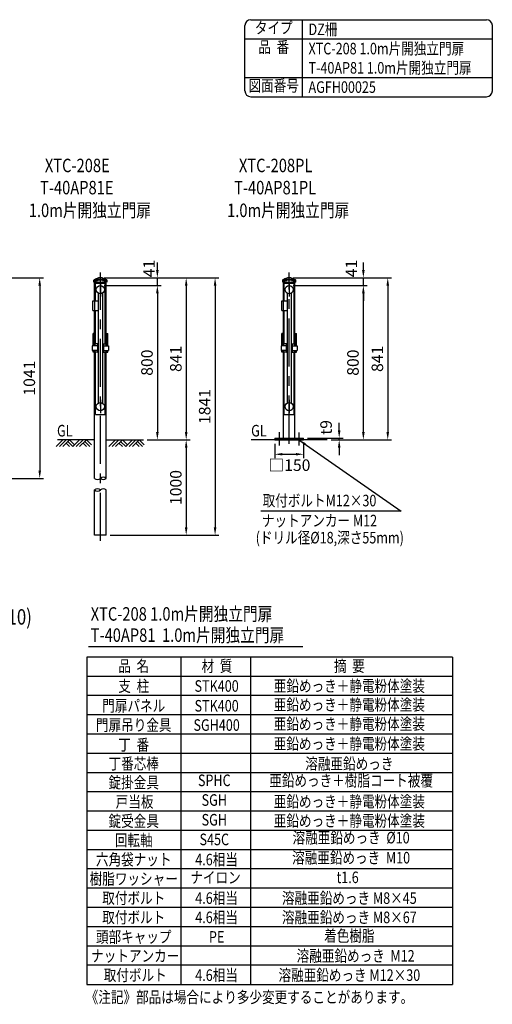
# Model space of a CAD drawing. Units: millimetres. Extents: x 85 to 7380, y 104 to 5320.
# Drawn here: x 4923 to 7380, y 208 to 5320 of the extents above; entities that cross this region are included whole.
import ezdxf
from ezdxf.enums import TextEntityAlignment as Align

# ---------------------------------------------------------------- set-up
doc = ezdxf.new("R2010")
doc.units = ezdxf.units.MM
doc.header["$LTSCALE"] = 200
doc.header["$PDMODE"] = 33
doc.header["$PDSIZE"] = 5
doc.linetypes.add('CENTER', pattern=[2, 1.25, -0.25, 0.25, -0.25])
for name, color, linetype in [('CENTER', 3, 'CENTER'), ('HATCH', 2, 'Continuous'), ('MOJI', 6, 'Continuous'), ('MOJI2', 1, 'Continuous'), ('SJC', 1, 'Continuous'), ('SJC2', 7, 'Continuous'), ('SUNPOU', 4, 'Continuous')]:
    doc.layers.add(name, color=color, linetype=linetype)
doc.layers.add('太線', color=7, linetype='Continuous', lineweight=35)
doc.styles.add('EXT08', font='ROMANS', dxfattribs={"width": 0.8, "bigfont": 'EXTFONT'})
doc.styles.get("Standard").update_dxf_attribs({"font": 'arial.ttf'})
doc.dimstyles.new('SJC', dxfattribs={"dimtxt": 0.18, "dimasz": 0.18, "dimexe": 0.18, "dimexo": 0.0625, "dimgap": 0.09, "dimtad": 0, "dimtih": 1, "dimtoh": 1, "dimdec": 4, "dimzin": 0, "dimdsep": 46, "dimtxsty": 'Standard', "dimcen": 0.09, "dimadec": 0, "dimazin": 0, "dimtfac": 1, "dimtdec": 4, "dimtofl": 0, "dimtmove": 0, "dimatfit": 3, "dimfxl": 1, "dimtolj": 1, "dimtzin": 0, "dimarcsym": 0})

# ---------------------------------------------------------------- blocks, each defined once
blk = doc.blocks.new('*D49')
at = {"layer": 'DEFPOINTS', "color": 0}
for p in [(6323.7, 3939.9), (6709.4, 3939.9), (6522, 3138.6)]:
    blk.add_point(p, dxfattribs=at)
at = {"layer": 'SUNPOU', "lineweight": -2}
for p, q in [((6343.7, 3939.9), (6729.4, 3939.9)), ((6709.4, 3178.6), (6709.4, 3899.9)), ((6542, 3138.6), (6729.4, 3138.6))]:
    blk.add_line(p, q, dxfattribs=at)
at = {"layer": 'SUNPOU'}
for points in [[(6716.1, 3899.9), (6702.7, 3899.9), (6709.4, 3939.9)], [(6702.7, 3178.6), (6716.1, 3178.6), (6709.4, 3138.6)]]:
    blk.add_solid(points, dxfattribs=at)
at = {"layer": 'SUNPOU', "insert": (6655.4, 3539.3), "char_height": 60, "attachment_point": 5, "rotation": 90, "style": 'EXT08'}
blk.add_mtext('\\A1;800', dxfattribs=at)
blk = doc.blocks.new('*D56')
at = {"layer": 'DEFPOINTS', "color": 0}
for p in [(4445.5, 3979.6), (4475.8, 2938.6), (5026.8, 2938.6)]:
    blk.add_point(p, dxfattribs=at)
at = {"layer": 'SUNPOU', "color": 0, "lineweight": -2}
for p, q in [((4465.5, 3979.6), (5046.8, 3979.6)), ((5026.8, 3939.6), (5026.8, 2978.6)), ((4495.8, 2938.6), (5046.8, 2938.6))]:
    blk.add_line(p, q, dxfattribs=at)
at = {"layer": 'SUNPOU', "color": 0}
for points in [[(5033.5, 3939.6), (5020.2, 3939.6), (5026.8, 3979.6)], [(5020.2, 2978.6), (5033.5, 2978.6), (5026.8, 2938.6)]]:
    blk.add_solid(points, dxfattribs=at)
at = {"layer": 'SUNPOU', "color": 0, "insert": (4972.8, 3459.1), "char_height": 60, "attachment_point": 5, "rotation": 90, "style": 'EXT08'}
blk.add_mtext('\\A1;1041', dxfattribs=at)
blk = doc.blocks.new('B0070019')
at = {"layer": 'HATCH'}
for p, q in [((-157.5, -35), (-122.5, 0)), ((-140, -35), (-105, 0)), ((-122.5, -35), (-87.5, 0)), ((-61.25, -26.25), (-87.5, 0)), ((-70, -35), (-35, 0)), ((-52.5, -35), (-17.5, 0)), ((-35, -35), (0, 0)), ((26.25, -26.25), (0, 0)), ((-87.5, -35), (-105, -17.5)), ((-70, -35), (-96.25, -8.75)), ((0, -35), (-17.5, -17.5)), ((17.5, -35), (-8.75, -8.75))]:
    blk.add_line(p, q, dxfattribs=at)
blk = doc.blocks.new('*D57')
at = {"layer": 'DEFPOINTS', "color": 0}
for p in [(5342.3, 3939.9), (5566.1, 3138.6), (5638.5, 3138.6)]:
    blk.add_point(p, dxfattribs=at)
at = {"layer": 'SUNPOU', "color": 0, "lineweight": -2}
for p, q in [((5362.3, 3939.9), (5658.5, 3939.9)), ((5638.5, 3899.9), (5638.5, 3178.6)), ((5586.1, 3138.6), (5658.5, 3138.6))]:
    blk.add_line(p, q, dxfattribs=at)
at = {"layer": 'SUNPOU', "color": 0}
for points in [[(5645.2, 3899.9), (5631.9, 3899.9), (5638.5, 3939.9)], [(5631.9, 3178.6), (5645.2, 3178.6), (5638.5, 3138.6)]]:
    blk.add_solid(points, dxfattribs=at)
at = {"layer": 'SUNPOU', "color": 0, "insert": (5584.5, 3539.3), "char_height": 60, "attachment_point": 5, "rotation": 90, "style": 'EXT08'}
blk.add_mtext('\\A1;800', dxfattribs=at)
blk = doc.blocks.new('*D58')
at = {"layer": 'DEFPOINTS', "color": 0}
for p in [(5566.1, 3138.6), (5372.6, 2643.6), (5788.5, 2643.6)]:
    blk.add_point(p, dxfattribs=at)
at = {"layer": 'SUNPOU', "color": 0, "lineweight": -2}
for p, q in [((5788.5, 3098.6), (5788.5, 2683.6)), ((5392.6, 2643.6), (5808.5, 2643.6))]:
    blk.add_line(p, q, dxfattribs=at)
at = {"layer": 'SUNPOU', "color": 0}
for points in [[(5795.2, 3098.6), (5781.9, 3098.6), (5788.5, 3138.6)], [(5781.9, 2683.6), (5795.2, 2683.6), (5788.5, 2643.6)]]:
    blk.add_solid(points, dxfattribs=at)
at = {"layer": 'SUNPOU', "color": 0, "insert": (5734.5, 2891.1), "char_height": 60, "attachment_point": 5, "rotation": 90, "style": 'EXT08'}
blk.add_mtext('\\A1;1000', dxfattribs=at)
blk = doc.blocks.new('*D59')
at = {"layer": 'DEFPOINTS', "color": 0}
for p in [(5342.3, 3979.6), (5372.6, 2643.6), (5938.5, 2643.6)]:
    blk.add_point(p, dxfattribs=at)
at = {"layer": 'SUNPOU', "color": 0, "lineweight": -2}
for p, q in [((5362.3, 3979.6), (5958.5, 3979.6)), ((5938.5, 3939.6), (5938.5, 2683.6)), ((5392.6, 2643.6), (5958.5, 2643.6))]:
    blk.add_line(p, q, dxfattribs=at)
at = {"layer": 'SUNPOU', "color": 0}
for points in [[(5945.2, 3939.6), (5931.9, 3939.6), (5938.5, 3979.6)], [(5931.9, 2683.6), (5945.2, 2683.6), (5938.5, 2643.6)]]:
    blk.add_solid(points, dxfattribs=at)
at = {"layer": 'SUNPOU', "color": 0, "insert": (5884.5, 3311.6), "char_height": 60, "attachment_point": 5, "rotation": 90, "style": 'EXT08'}
blk.add_mtext('\\A1;1841', dxfattribs=at)
blk = doc.blocks.new('*D61')
at = {"layer": 'DEFPOINTS', "color": 0}
for p in [(6248.7, 3138.6), (6398.7, 3138.6), (6398.7, 3063.7)]:
    blk.add_point(p, dxfattribs=at)
at = {"layer": 'SUNPOU', "color": 0, "lineweight": -2}
for p, q in [((6248.7, 3118.6), (6248.7, 3043.7)), ((6398.7, 3118.6), (6398.7, 3043.7)), ((6288.7, 3063.7), (6358.7, 3063.7))]:
    blk.add_line(p, q, dxfattribs=at)
at = {"layer": 'SUNPOU', "color": 0}
for points in [[(6288.7, 3070.4), (6288.7, 3057.1), (6248.7, 3063.7)], [(6358.7, 3057.1), (6358.7, 3070.4), (6398.7, 3063.7)]]:
    blk.add_solid(points, dxfattribs=at)
at = {"layer": 'SUNPOU', "color": 0, "insert": (6325.1, 3007.1), "char_height": 60, "attachment_point": 5, "style": 'EXT08'}
blk.add_mtext('\\A1;□150', dxfattribs=at)
blk = doc.blocks.new('*D62')
at = {"layer": 'DEFPOINTS', "color": 0}
for p in [(6398.7, 3147.6), (6522, 3138.6), (6583.9, 3147.6)]:
    blk.add_point(p, dxfattribs=at)
at = {"layer": 'SUNPOU', "lineweight": -2}
for p, q in [((6583.9, 3187.6), (6583.9, 3227.6)), ((6418.7, 3147.6), (6603.9, 3147.6)), ((6542, 3138.6), (6603.9, 3138.6)), ((6583.9, 3138.6), (6583.9, 3147.6)), ((6583.9, 3098.6), (6583.9, 3058.6))]:
    blk.add_line(p, q, dxfattribs=at)
at = {"layer": 'SUNPOU'}
for points in [[(6577.2, 3187.6), (6590.5, 3187.6), (6583.9, 3147.6)], [(6590.5, 3098.6), (6577.2, 3098.6), (6583.9, 3138.6)]]:
    blk.add_solid(points, dxfattribs=at)
at = {"layer": 'SUNPOU', "insert": (6515.6, 3203.2), "char_height": 60, "attachment_point": 5, "rotation": 90, "style": 'EXT08'}
blk.add_mtext('\\A1;t9', dxfattribs=at)
blk = doc.blocks.new('*D66')
at = {"layer": 'DEFPOINTS', "color": 0}
for p in [(5342.3, 3979.6), (5592.9, 3138.6), (5788.5, 3138.6)]:
    blk.add_point(p, dxfattribs=at)
at = {"layer": 'SUNPOU', "color": 0, "lineweight": -2}
for p, q in [((5362.3, 3979.6), (5808.5, 3979.6)), ((5788.5, 3939.6), (5788.5, 3178.6)), ((5612.9, 3138.6), (5808.5, 3138.6))]:
    blk.add_line(p, q, dxfattribs=at)
at = {"layer": 'SUNPOU', "color": 0}
for points in [[(5795.2, 3939.6), (5781.9, 3939.6), (5788.5, 3979.6)], [(5781.9, 3178.6), (5795.2, 3178.6), (5788.5, 3138.6)]]:
    blk.add_solid(points, dxfattribs=at)
at = {"layer": 'SUNPOU', "color": 0, "insert": (5734.5, 3559.1), "char_height": 60, "attachment_point": 5, "rotation": 90, "style": 'EXT08'}
blk.add_mtext('\\A1;841', dxfattribs=at)
blk = doc.blocks.new('*D67')
at = {"layer": 'DEFPOINTS', "color": 0}
for p in [(5342.3, 3979.6), (5342.3, 3939.9), (5638.5, 3979.6)]:
    blk.add_point(p, dxfattribs=at)
at = {"layer": 'SUNPOU', "color": 0, "lineweight": -2}
for p, q in [((5638.5, 4019.6), (5638.5, 4059.6)), ((5362.3, 3979.6), (5658.5, 3979.6)), ((5362.3, 3939.9), (5658.5, 3939.9)), ((5638.5, 3939.9), (5638.5, 3979.6)), ((5638.5, 3899.9), (5638.5, 3859.9))]:
    blk.add_line(p, q, dxfattribs=at)
at = {"layer": 'SUNPOU', "color": 0}
for points in [[(5631.9, 4019.6), (5645.2, 4019.6), (5638.5, 3979.6)], [(5645.2, 3899.9), (5631.9, 3899.9), (5638.5, 3939.9)]]:
    blk.add_solid(points, dxfattribs=at)
at = {"layer": 'SUNPOU', "color": 0, "insert": (5595, 4028.2), "char_height": 60, "attachment_point": 5, "rotation": 90, "style": 'EXT08'}
blk.add_mtext('\\A1;41', dxfattribs=at)
blk = doc.blocks.new('*D68')
at = {"layer": 'DEFPOINTS', "color": 0}
for p in [(6323.7, 3979.6), (6574.3, 3138.6), (6836.2, 3138.6)]:
    blk.add_point(p, dxfattribs=at)
at = {"layer": 'SUNPOU', "color": 0, "lineweight": -2}
for p, q in [((6343.7, 3979.6), (6856.2, 3979.6)), ((6836.2, 3939.6), (6836.2, 3178.6)), ((6594.3, 3138.6), (6856.2, 3138.6))]:
    blk.add_line(p, q, dxfattribs=at)
at = {"layer": 'SUNPOU', "color": 0}
for points in [[(6842.9, 3939.6), (6829.5, 3939.6), (6836.2, 3979.6)], [(6829.5, 3178.6), (6842.9, 3178.6), (6836.2, 3138.6)]]:
    blk.add_solid(points, dxfattribs=at)
at = {"layer": 'SUNPOU', "color": 0, "insert": (6782.2, 3559.1), "char_height": 60, "attachment_point": 5, "rotation": 90, "style": 'EXT08'}
blk.add_mtext('\\A1;841', dxfattribs=at)
blk = doc.blocks.new('*D69')
at = {"layer": 'DEFPOINTS', "color": 0}
for p in [(6323.7, 3979.6), (6323.7, 3939.9), (6709.4, 3979.6)]:
    blk.add_point(p, dxfattribs=at)
at = {"layer": 'SUNPOU', "color": 0, "lineweight": -2}
for p, q in [((6709.4, 4019.6), (6709.4, 4059.6)), ((6343.7, 3979.6), (6729.4, 3979.6)), ((6343.7, 3939.9), (6729.4, 3939.9)), ((6709.4, 3939.9), (6709.4, 3979.6)), ((6709.4, 3899.9), (6709.4, 3859.9))]:
    blk.add_line(p, q, dxfattribs=at)
at = {"layer": 'SUNPOU', "color": 0}
for points in [[(6702.7, 4019.6), (6716.1, 4019.6), (6709.4, 3979.6)], [(6716.1, 3899.9), (6702.7, 3899.9), (6709.4, 3939.9)]]:
    blk.add_solid(points, dxfattribs=at)
at = {"layer": 'SUNPOU', "color": 0, "insert": (6647, 4028.2), "char_height": 60, "attachment_point": 5, "rotation": 90, "style": 'EXT08'}
blk.add_mtext('\\A1;41', dxfattribs=at)

msp = doc.modelspace()

# ---------------------------------------------------------------- linework, layer by layer
at = {"layer": 'CENTER'}
for p, q in [((5342.303, 2613.6), (5342.303, 4007.378)), ((6323.739, 3118.6), (6323.739, 4007.378)), ((5342.303, 3953.6), (5342.303, 3883.6)), ((6323.739, 3953.6), (6323.739, 3883.6)), ((5342.303, 3346.3), (5342.303, 3276.3)), ((6323.739, 3346.3), (6323.739, 3276.3)), ((6273.739, 3108.6), (6273.739, 3177.6)), ((6373.739, 3177.457), (6373.739, 3108.457))]:
    msp.add_line(p, q, dxfattribs=at)
at = {"layer": 'MOJI'}
for p, q in [((6906.752, 2767.704), (6177.038, 2767.707)), ((6394.317, 2063.898), (5281.316, 2063.898)), ((7172.399, 2010.576), (5272.086, 2010.576)), ((5272.086, 2010.576), (5272.086, 310.576)), ((5760.716, 2010.576), (5760.716, 310.576)), ((6122.067, 2010.576), (6122.067, 310.576)), ((7172.399, 2010.576), (7172.399, 310.576)), ((7172.399, 1910.576), (5272.086, 1910.576)), ((7172.399, 1810.576), (5272.086, 1810.576)), ((7172.399, 1710.576), (5272.086, 1710.576)), ((7172.399, 1610.576), (5272.086, 1610.576)), ((7172.399, 1510.576), (5272.086, 1510.576)), ((7172.399, 1410.576), (5272.086, 1410.576)), ((7172.399, 1310.576), (5272.086, 1310.576)), ((7172.399, 1210.576), (5272.086, 1210.576)), ((7172.399, 1110.576), (5272.086, 1110.576)), ((7172.399, 1010.576), (5272.086, 1010.576)), ((7172.399, 910.576), (5272.086, 910.576)), ((7172.399, 810.576), (5272.086, 810.576)), ((7172.399, 710.576), (5272.086, 710.576)), ((7172.399, 610.576), (5272.086, 610.576)), ((7172.399, 510.576), (5272.086, 510.576)), ((7172.399, 410.576), (5272.086, 410.576)), ((5272.086, 310.576), (7172.399, 310.576))]:
    msp.add_line(p, q, dxfattribs=at)
at = {"layer": 'SJC'}
for p, q in [((6123.6, 5320), (7350, 5320)), ((6393.6, 4920), (6393.6, 5320)), ((6093.6, 4950), (6093.6, 5290)), ((7380, 4950), (7380, 5290)), ((6093.6, 5220), (7380, 5220)), ((6093.6, 5020), (7380, 5020)), ((6123.6, 4920), (7350, 4920)), ((5312.053, 3859.95), (5312.053, 3956.6)), ((5316.903, 3859.95), (5316.903, 3949.95)), ((5367.703, 3636.45), (5367.703, 3949.95)), ((5372.553, 3626.95), (5372.553, 3956.6)), ((6293.489, 3859.95), (6293.489, 3956.6)), ((6298.339, 3859.95), (6298.339, 3949.95)), ((6349.139, 3636.45), (6349.139, 3949.95)), ((6353.989, 3626.95), (6353.989, 3956.6)), ((5331.453, 3900.212), (5331.453, 3329.687)), ((5353.153, 3900.212), (5353.153, 3329.687)), ((6312.889, 3900.212), (6312.889, 3329.687)), ((6334.589, 3900.212), (6334.589, 3329.687)), ((5312.053, 3626.95), (5312.053, 3809.95)), ((5312.053, 3626.95), (5312.053, 3809.95)), ((5316.903, 3636.45), (5316.903, 3809.95)), ((6293.489, 3626.95), (6293.489, 3809.95)), ((6293.489, 3626.95), (6293.489, 3809.95)), ((6298.339, 3636.45), (6298.339, 3809.95)), ((5313.603, 3636.45), (5313.603, 3626.95)), ((5327.781, 3636.45), (5313.603, 3636.45)), ((5326.803, 3633.05), (5326.803, 3596.85)), ((5330.003, 3633.05), (5330.003, 3596.85)), ((5354.603, 3633.05), (5354.603, 3596.85)), ((5356.825, 3636.45), (5371.003, 3636.45)), ((5357.803, 3633.05), (5357.803, 3596.85)), ((5371.003, 3636.45), (5371.003, 3626.95)), ((6295.039, 3636.45), (6295.039, 3626.95)), ((6309.217, 3636.45), (6295.039, 3636.45)), ((6308.239, 3633.05), (6308.239, 3596.85)), ((6311.439, 3633.05), (6311.439, 3596.85)), ((6336.039, 3633.05), (6336.039, 3596.85)), ((6338.262, 3636.45), (6352.439, 3636.45)), ((6339.239, 3633.05), (6339.239, 3596.85)), ((6352.439, 3636.45), (6352.439, 3626.95)), ((5326.803, 3626.95), (5300.403, 3626.95)), ((5300.403, 3626.95), (5300.403, 3602.95)), ((5326.803, 3602.95), (5300.403, 3602.95)), ((5312.053, 2938.6), (5312.053, 3602.95)), ((5313.603, 3602.95), (5313.603, 3593.45)), ((5327.781, 3593.45), (5313.603, 3593.45)), ((5316.903, 3269.95), (5316.903, 3593.45)), ((5356.825, 3593.45), (5371.003, 3593.45)), ((5357.803, 3626.95), (5384.203, 3626.95)), ((5357.803, 3602.95), (5384.203, 3602.95)), ((5367.703, 3269.95), (5367.703, 3593.45)), ((5371.003, 3602.95), (5371.003, 3593.45)), ((5372.553, 2938.6), (5372.553, 3602.95)), ((5384.203, 3626.95), (5384.203, 3602.95)), ((6308.239, 3626.95), (6281.839, 3626.95)), ((6281.839, 3626.95), (6281.839, 3602.95)), ((6308.239, 3602.95), (6281.839, 3602.95)), ((6293.489, 3147.6), (6293.489, 3602.95)), ((6295.039, 3602.95), (6295.039, 3593.45)), ((6309.217, 3593.45), (6295.039, 3593.45)), ((6298.339, 3269.95), (6298.339, 3593.45)), ((6338.262, 3593.45), (6352.439, 3593.45)), ((6339.239, 3626.95), (6365.639, 3626.95)), ((6339.239, 3602.95), (6365.639, 3602.95)), ((6349.139, 3269.95), (6349.139, 3593.45)), ((6352.439, 3602.95), (6352.439, 3593.45)), ((6353.989, 3147.6), (6353.989, 3602.95)), ((6365.639, 3626.95), (6365.639, 3602.95)), ((5316.903, 3269.95), (5367.703, 3269.95)), ((6298.339, 3269.95), (6349.139, 3269.95)), ((5312.053, 3138.6), (5118.531, 3138.6)), ((5372.553, 3138.6), (5566.075, 3138.6)), ((6521.958, 3138.6), (6125.521, 3138.6)), ((6248.739, 3147.6), (6398.739, 3147.6)), ((6248.739, 3147.6), (6248.739, 3138.6)), ((6248.739, 3138.6), (6398.739, 3138.6)), ((6398.739, 3138.6), (6398.739, 3147.6)), ((5312.053, 2643.6), (5312.053, 2878.6)), ((5372.553, 2643.6), (5372.553, 2878.6)), ((5372.553, 2643.6), (5312.053, 2643.6))]:
    msp.add_line(p, q, dxfattribs=at)
for centre in [(5342.303, 3918.6), (6323.739, 3918.6), (5342.303, 3311.3), (6323.739, 3311.3)]:
    msp.add_circle(centre, 21.35, dxfattribs=at)
for centre, radius, start, end in [((6123.6, 5290), 30, 90, 180), ((7350, 5290), 30, 0, 90), ((6123.6, 4950), 30, 180, 270), ((7350, 4950), 30, 270, 0), ((5333.203, 3633.05), 6.4, 105.868921, 180), ((5333.203, 3633.05), 3.2, 123.152888, 180), ((5351.403, 3633.05), 6.4, 0, 74.131079), ((5351.403, 3633.05), 3.2, 0, 56.847112), ((6314.639, 3633.05), 6.4, 105.868921, 180), ((6314.639, 3633.05), 3.2, 123.152888, 180), ((6332.839, 3633.05), 6.4, 0, 74.131079), ((6332.839, 3633.05), 3.2, 0, 56.847112), ((5333.203, 3596.85), 6.4, 180, 254.131079), ((5333.203, 3596.85), 3.2, 180, 236.847112), ((5351.403, 3596.85), 3.2, 303.152888, 0), ((5351.403, 3596.85), 6.4, 285.868921, 0), ((6314.639, 3596.85), 6.4, 180, 254.131079), ((6314.639, 3596.85), 3.2, 180, 236.847112), ((6332.839, 3596.85), 3.2, 303.152888, 0), ((6332.839, 3596.85), 6.4, 285.868921, 0), ((5327.178, 2955.51), 22.688, 228.189685, 311.810315), ((5357.428, 2921.69), 22.688, 48.189685, 131.810315), ((5357.428, 2955.51), 22.688, 228.189685, 311.810315), ((5327.178, 2861.69), 22.688, 48.189685, 131.810315), ((5327.178, 2895.51), 22.688, 228.189685, 311.810315), ((5357.428, 2861.69), 22.688, 48.189685, 131.810315)]:
    msp.add_arc(centre, radius, start, end, dxfattribs=at)
at = {"layer": 'SJC2'}
for p, q in [((5314.653, 3949.95), (5314.994, 3957.745)), ((5369.953, 3949.95), (5314.653, 3949.95)), ((5367.703, 3955.95), (5316.903, 3955.95)), ((5369.953, 3949.95), (5369.611, 3957.762)), ((6296.089, 3949.95), (6296.431, 3957.745)), ((6351.389, 3949.95), (6296.089, 3949.95)), ((6349.139, 3955.95), (6298.339, 3955.95)), ((6351.389, 3949.95), (6351.048, 3957.762)), ((5303.803, 3859.95), (5331.453, 3859.95)), ((5303.803, 3809.95), (5303.803, 3859.95)), ((5313.603, 3809.95), (5313.603, 3859.95)), ((6285.239, 3859.95), (6312.889, 3859.95)), ((6285.239, 3809.95), (6285.239, 3859.95)), ((6295.039, 3809.95), (6295.039, 3859.95)), ((5303.803, 3809.95), (5331.453, 3809.95)), ((6285.239, 3809.95), (6312.889, 3809.95)), ((5304.303, 3626.95), (5304.303, 3690.95)), ((5310.303, 3690.95), (5304.303, 3690.95)), ((5310.303, 3626.95), (5310.303, 3690.95)), ((5374.303, 3690.95), (5380.303, 3690.95)), ((5374.303, 3626.95), (5374.303, 3690.95)), ((5380.303, 3626.95), (5380.303, 3690.95)), ((6285.739, 3626.95), (6285.739, 3690.95)), ((6291.739, 3690.95), (6285.739, 3690.95)), ((6291.739, 3626.95), (6291.739, 3690.95)), ((6355.739, 3690.95), (6361.739, 3690.95)), ((6355.739, 3626.95), (6355.739, 3690.95)), ((6361.739, 3626.95), (6361.739, 3690.95)), ((5304.303, 3592.95), (5304.303, 3602.95)), ((5310.303, 3592.95), (5304.303, 3592.95)), ((5310.303, 3592.95), (5310.303, 3602.95)), ((5374.303, 3592.95), (5374.303, 3602.95)), ((5374.303, 3592.95), (5380.303, 3592.95)), ((5380.303, 3592.95), (5380.303, 3602.95)), ((6285.739, 3592.95), (6285.739, 3602.95)), ((6291.739, 3592.95), (6285.739, 3592.95)), ((6291.739, 3592.95), (6291.739, 3602.95)), ((6355.739, 3592.95), (6355.739, 3602.95)), ((6355.739, 3592.95), (6361.739, 3592.95)), ((6361.739, 3592.95), (6361.739, 3602.95))]:
    msp.add_line(p, q, dxfattribs=at)
for centre, radius, start, end in [((5318.99, 3957.57), 4, 120.592768, 177.493694), ((5342.317, 3918.116), 49.834, 59.449433, 120.593679), ((5365.615, 3957.587), 4, 2.506306, 59.450345), ((5365.615, 3957.587), 4, 2.506306, 59.450345), ((6300.427, 3957.57), 4, 120.592768, 177.493694), ((6323.754, 3918.116), 49.834, 59.449433, 120.593679), ((6347.051, 3957.587), 4, 2.506306, 59.450345), ((6347.051, 3957.587), 4, 2.506306, 59.450345)]:
    msp.add_arc(centre, radius, start, end, dxfattribs=at)
at = {"layer": '太線'}
for p, q in [((5308.553, 3966.6), (5308.553, 3967.1)), ((5308.553, 3966.6), (5330.797, 3966.6)), ((5310.053, 3956.6), (5314.944, 3956.6)), ((5311.053, 3969.6), (5373.553, 3969.6)), ((5353.838, 3966.6), (5376.053, 3966.6)), ((5369.662, 3956.6), (5374.553, 3956.6)), ((5376.053, 3966.6), (5376.053, 3967.1)), ((5376.053, 3966.6), (5376.053, 3966.587)), ((5376.053, 3966.6), (5376.053, 3966.587)), ((5376.053, 3966.6), (5376.053, 3966.587)), ((6289.989, 3966.6), (6289.989, 3967.1)), ((6289.989, 3966.6), (6312.233, 3966.6)), ((6291.489, 3956.6), (6296.381, 3956.6)), ((6292.489, 3969.6), (6354.989, 3969.6)), ((6335.275, 3966.6), (6357.489, 3966.6)), ((6351.098, 3956.6), (6355.989, 3956.6)), ((6357.489, 3966.6), (6357.489, 3967.1)), ((6357.489, 3966.6), (6357.489, 3966.587)), ((6357.489, 3966.6), (6357.489, 3966.587)), ((6357.489, 3966.6), (6357.489, 3966.587))]:
    msp.add_line(p, q, dxfattribs=at)
for centre, radius, start, end in [((5311.053, 3967.1), 2.5, 90, 180), ((5342.553, 3966.587), 34, 180, 197.082583), ((5313.598, 3969.8), 0.2, 270, 308.413251), ((5342.303, 3933.6), 46, 51.586749, 128.413251), ((5371.008, 3969.8), 0.2, 231.586749, 270), ((5373.553, 3967.1), 2.5, 0, 90), ((5342.053, 3966.587), 34, 342.917417, 0), ((6292.489, 3967.1), 2.5, 90, 180), ((6323.989, 3966.587), 34, 180, 197.082583), ((6295.034, 3969.8), 0.2, 270, 308.413251), ((6323.739, 3933.6), 46, 51.586749, 128.413251), ((6352.445, 3969.8), 0.2, 231.586749, 270), ((6354.989, 3967.1), 2.5, 0, 90), ((6323.489, 3966.587), 34, 342.917417, 0)]:
    msp.add_arc(centre, radius, start, end, dxfattribs=at)

# ---------------------------------------------------------------- block references
at = {"layer": 'MOJI'}
for p in [(5269.417, 3138.6), (5543.92, 3138.6)]:
    msp.add_blockref('B0070019', p, dxfattribs=at)

# ---------------------------------------------------------------- texts
at = {"layer": 'MOJI', "style": 'EXT08', "width": 0.8}
for s, p in [('タイプ', (6243.6, 5270)), ('品  番', (6243.6, 5170)), ('図面番号', (6243.6, 4970)), ('SPHC', (5934.44, 1363.025)), ('亜鉛めっき＋樹脂コート被覆', (6645.786, 1361.893)), ('SGH', (5934.44, 1260.757)), ('SGH', (5934.44, 1158.349)), ('S45C', (5934.44, 1056.22)), ('溶融亜鉛めっき  %%c10', (6645.786, 1065.495)), ('溶融亜鉛めっき  M10', (6645.786, 961.237)), ('ナイロン', (5940.818, 858.197)), ('t1.6', (6627.621, 859.425))]:
    msp.add_text(s, height=60, dxfattribs=at).set_placement(p, align=Align.MIDDLE)
for s, height, p in [('DZ柵', 60, (6424.266, 5240)), ('XTC-208 1.0m片開独立門扉', 60, (6424.266, 5140)), ('T-40AP81 1.0m片開独立門扉', 60, (6424.266, 5040)), ('AGFH00025', 60, (6424.266, 4940)), ('XTC-208E', 70, (5053.738, 4528.217)), ('XTC-208PL', 70, (6062.58, 4528.217)), ('T-40AP81E', 70, (5028.738, 4413.217)), ('T-40AP81PL', 70, (6037.58, 4413.217)), ('1.0m片開独立門扉', 70, (4970.172, 4295.265)), ('1.0m片開独立門扉', 70, (6001.213, 4295.265)), ('GL', 60, (5116.862, 3156.186)), ('GL', 60, (6126.074, 3156.186)), ('XTC-208 1.0m片開独立門扉', 70, (5291.917, 2199.756)), ('T-40AP81  1.0m片開独立門扉', 70, (5291.917, 2089.756)), ('《注記》部品は場合により多少変更することがあります。', 60, (5266.045, 214.956))]:
    msp.add_text(s, height=height, dxfattribs=at).set_placement(p)
for s, p in [('取付ボルトM12×30', (6185.721, 2793.377)), ('ナットアンカー M12', (6182.068, 2689.262)), ('(ドリル径%%c18,深さ55mm)', (6149.692, 2600.808))]:
    msp.add_text(s, height=60, rotation=359.999724, dxfattribs=at).set_placement(p)
for s, p in [('品  名', (5515.658, 1934.086)), ('材  質', (5948.355, 1934.086)), ('摘  要', (6636.656, 1934.086)), ('支  柱', (5515.658, 1830.571)), ('STK400', (5946.677, 1830.571)), ('亜鉛めっき＋静電粉体塗装', (6636.656, 1830.91)), ('門扉パネル', (5515.658, 1727.84)), ('亜鉛めっき＋静電粉体塗装', (6636.656, 1733.488)), ('STK400', (5946.677, 1727.84)), ('門扉吊り金具', (5515.658, 1627.84)), ('SGH400', (5946.677, 1627.84)), ('亜鉛めっき＋静電粉体塗装', (6636.656, 1633.488)), ('丁  番', (5515.658, 1525.108)), ('亜鉛めっき＋静電粉体塗装', (6636.656, 1530.757)), ('丁番芯棒', (5515.658, 1427.295)), ('溶融亜鉛めっき', (6636.656, 1427.295)), ('錠掛金具', (5515.658, 1329.482)), ('戸当板', (5520.031, 1229.482)), ('亜鉛めっき＋静電粉体塗装', (6636.656, 1230.757)), ('錠受金具', (5515.658, 1129.482)), ('亜鉛めっき＋静電粉体塗装', (6636.656, 1130.757)), ('回転軸', (5515.658, 1029.482)), ('六角袋ナット', (5515.658, 929.482)), ('4.6相当', (5946.394, 929.367)), ('樹脂ワッシャー', (5515.658, 829.482)), ('取付ボルト', (5515.658, 729.482)), ('4.6相当', (5946.394, 729.367)), ('溶融亜鉛めっき M8×45', (6636.656, 729.367)), ('取付ボルト', (5515.658, 629.482)), ('4.6相当', (5946.394, 629.367)), ('溶融亜鉛めっき M8×67', (6636.656, 629.367)), ('頭部キャップ', (5515.658, 527.84)), ('PE', (5946.677, 527.84)), ('着色樹脂', (6636.656, 533.488)), ('ナットアンカー', (5523.5, 429.367)), ('\u3000溶融亜鉛めっき  M12', (6636.656, 429.367)), ('取付ボルト', (5523.5, 329.367)), ('4.6相当', (5946.394, 329.367)), ('溶融亜鉛めっき M12×30', (6636.656, 329.367))]:
    msp.add_text(s, height=60, dxfattribs=at).set_placement(p, align=Align.CENTER)
at = {"layer": 'MOJI2', "style": 'EXT08', "width": 0.8}
msp.add_text('ベースプレート詳細図 (1/10)', height=80, dxfattribs=at).set_placement((3854.765, 2179.413))

# ---------------------------------------------------------------- dimensions: what is measured, and where the dimension line sits
at = {"layer": 'SUNPOU'}
for base, p1, p2, text, override, picture, middle in [((5638.542, 3979.6), (5342.303, 3939.95), (5342.303, 3979.6), '41', {"dimscale": 20, "dimtxt": 3, "dimasz": 2, "dimexe": 1, "dimexo": 1, "dimgap": 1.2, "dimtad": 1, "dimtih": 0, "dimtoh": 0, "dimdec": 2, "dimzin": 8, "dimtxsty": 'EXT08', "dimtofl": 1, "dimtmove": 2}, '*D67', (5595.025, 4028.163)), ((6709.392, 3979.6), (6323.739, 3939.95), (6323.739, 3979.6), '41', {"dimscale": 20, "dimtxt": 3, "dimasz": 2, "dimexe": 1, "dimexo": 1, "dimgap": 1.2, "dimtad": 1, "dimtih": 0, "dimtoh": 0, "dimdec": 2, "dimzin": 8, "dimtxsty": 'EXT08', "dimtofl": 1, "dimtmove": 2}, '*D69', (6646.979, 4028.163)), ((6583.867, 3147.6), (6521.958, 3138.6), (6398.739, 3147.6), 't<>', {"dimscale": 20, "dimtxt": 3, "dimasz": 2, "dimexe": 1, "dimexo": 1, "dimgap": 1.2, "dimtad": 1, "dimtih": 0, "dimtoh": 0, "dimdec": 1, "dimzin": 8, "dimtxsty": 'EXT08', "dimclrd": 256, "dimclre": 256, "dimclrt": 256, "dimaunit": 1, "dimtofl": 1, "dimtmove": 2}, '*D62', (6515.62, 3203.162))]:
    dim = msp.add_linear_dim(base=base, p1=p1, p2=p2, angle=90, text=text, dimstyle='SJC', override=override, dxfattribs=at)
    dim.commit()
    dim.dimension.update_dxf_attribs({"geometry": picture, "text_midpoint": middle, "dimtype": 160})
for base, p1, p2, picture, middle in [((5026.844, 2938.6), (4445.529, 3979.6), (4475.779, 2938.6), '*D56', (4972.844, 3459.1)), ((5788.542, 3138.6), (5342.303, 3979.6), (5592.897, 3138.6), '*D66', (5734.542, 3559.1)), ((6836.205, 3138.6), (6323.739, 3979.6), (6574.334, 3138.6), '*D68', (6782.205, 3559.1))]:
    dim = msp.add_linear_dim(base=base, p1=p1, p2=p2, angle=90, dimstyle='SJC', override={"dimscale": 20, "dimtxt": 3, "dimasz": 2, "dimexe": 1, "dimexo": 1, "dimgap": 1.2, "dimtad": 1, "dimtih": 0, "dimtoh": 0, "dimdec": 2, "dimzin": 8, "dimtxsty": 'EXT08', "dimtofl": 1, "dimtmove": 2}, dxfattribs=at)
    dim.commit()
    dim.dimension.update_dxf_attribs({"geometry": picture, "text_midpoint": middle})
for base, p1, p2, text, override, picture, middle in [((5938.542, 2643.6), (5342.303, 3979.6), (5372.553, 2643.6), '1841', {"dimscale": 20, "dimtxt": 3, "dimasz": 2, "dimexe": 1, "dimexo": 1, "dimgap": 1.2, "dimtad": 1, "dimtih": 0, "dimtoh": 0, "dimdec": 2, "dimzin": 8, "dimtxsty": 'EXT08', "dimtofl": 1, "dimtmove": 2}, '*D59', (5884.542, 3311.6)), ((5638.542, 3138.6), (5342.303, 3939.95), (5566.075, 3138.6), '800', {"dimscale": 20, "dimtxt": 3, "dimasz": 2, "dimexe": 1, "dimexo": 1, "dimgap": 1.2, "dimtad": 1, "dimtih": 0, "dimtoh": 0, "dimdec": 2, "dimzin": 8, "dimtxsty": 'EXT08', "dimtofl": 1, "dimtmove": 2}, '*D57', (5584.542, 3539.275)), ((6709.392, 3939.95), (6521.958, 3138.6), (6323.739, 3939.95), '800', {"dimscale": 20, "dimtxt": 3, "dimasz": 2, "dimexe": 1, "dimexo": 1, "dimgap": 1.2, "dimtad": 1, "dimtih": 0, "dimtoh": 0, "dimdec": 2, "dimzin": 8, "dimtxsty": 'EXT08', "dimclrd": 256, "dimclre": 256, "dimclrt": 256, "dimaunit": 1, "dimtofl": 1, "dimtmove": 2}, '*D49', (6655.392, 3539.275)), ((5788.542, 2643.6), (5566.075, 3138.6), (5372.553, 2643.6), '1000', {"dimscale": 20, "dimtxt": 3, "dimasz": 2, "dimexe": 1, "dimexo": 1, "dimgap": 1.2, "dimtad": 1, "dimtih": 0, "dimtoh": 0, "dimdec": 2, "dimzin": 8, "dimtxsty": 'EXT08', "dimse1": 1, "dimtofl": 1, "dimtmove": 2}, '*D58', (5734.542, 2891.1))]:
    dim = msp.add_linear_dim(base=base, p1=p1, p2=p2, angle=90, text=text, dimstyle='SJC', override=override, dxfattribs=at)
    dim.commit()
    dim.dimension.update_dxf_attribs({"geometry": picture, "text_midpoint": middle})
dim = msp.add_linear_dim(base=(6398.739, 3063.74), p1=(6248.739, 3138.6), p2=(6398.739, 3138.6), text='□<>', dimstyle='SJC', override={"dimscale": 20, "dimtxt": 3, "dimasz": 2, "dimexe": 1, "dimexo": 1, "dimgap": 1.2, "dimtad": 1, "dimtih": 0, "dimtoh": 0, "dimdec": 2, "dimzin": 8, "dimtxsty": 'EXT08', "dimadec": 2, "dimtofl": 1, "dimtmove": 2}, dxfattribs=at)
dim.commit()
dim.dimension.update_dxf_attribs({"geometry": '*D61', "text_midpoint": (6325.137, 3007.077), "dimtype": 160})

# ---------------------------------------------------------------- leaders
at = {"layer": 'MOJI'}
msp.add_leader([(6373.739, 3138.6), (6906.752, 2767.704)], dimstyle='SJC', override={"dimscale": 20, "dimtxt": 3, "dimasz": 2, "dimexe": 1, "dimexo": 1, "dimgap": 1.2, "dimtad": 0, "dimtih": 0, "dimtoh": 0, "dimdec": 2, "dimzin": 8, "dimtxsty": 'EXT08', "dimtofl": 1, "dimtmove": 2}, dxfattribs=at)

doc.saveas('drawing.dxf')
